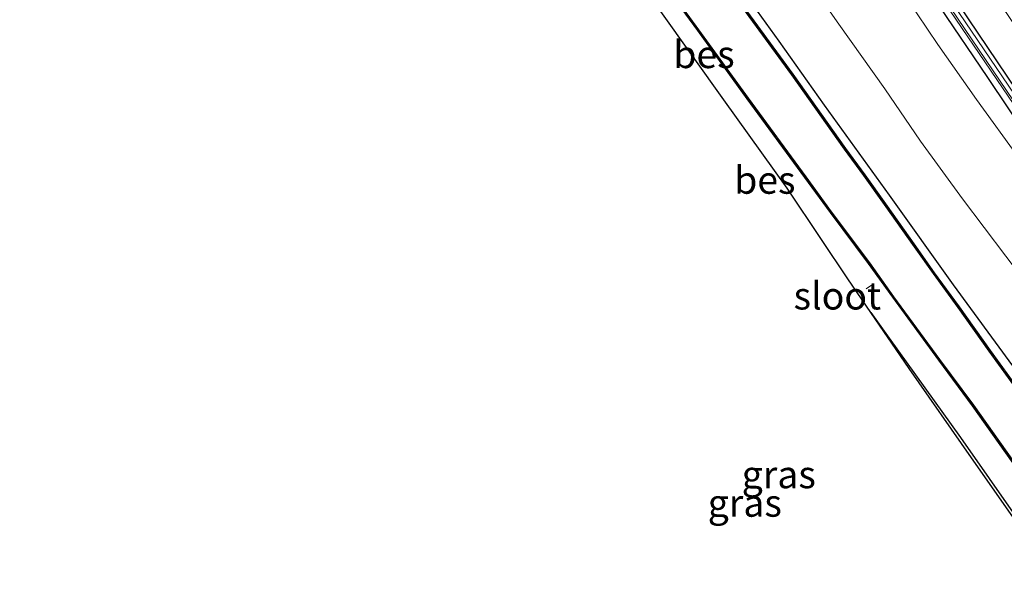
# Model space of a CAD drawing. Units: metres. Extents: x 139997 to 143378, y 431250 to 437442.
# Drawn here: x 141553 to 141642, y 434117 to 434168 of the extents above; entities that cross this region are included whole.
import ezdxf
from ezdxf.enums import TextEntityAlignment as Align

# ---------------------------------------------------------------- set-up
doc = ezdxf.new("R2010")
doc.units = ezdxf.units.M
for name, color, linetype, lineweight in [('B-ME-AL-OVERIG-L-B1', 7, 'Continuous', 18), ('B-ME-GW-KRUINLIJN-L-B1', 93, 'Continuous', 18), ('B-ME-GW-TEENLIJN-L-B1', 93, 'Continuous', 18), ('B-ME-IE-GRASLAND-GV-B6', 93, 'Continuous', 18), ('B-ME-KW-GELUIDSWERING-GV-B6', 8, 'Continuous', 18), ('B-ME-KW-SCHERM-L-B1', 8, 'Continuous', 18), ('B-ME-OG-WATER-GV-B6', 153, 'Continuous', 18)]:
    doc.layers.add(name, color=color, linetype=linetype, lineweight=lineweight)
for name, color, linetype in [('B-ME-GW-INSTEEKWATERGANG-L-B1', 10, 'Continuous'), ('B-ME-IE-TERREINAFSCHEIDING-HAAG-L-B1', 10, 'Continuous'), ('B-ME-KG-KADASTRAAL-OPNAMEDTMGRENS-L-B1', 10, 'Continuous'), ('B-ME-OB-BESCHOEIING-GV-B6', 10, 'Continuous')]:
    doc.layers.add(name, color=color, linetype=linetype)
doc.styles.add('NLCS-ISO', font='NLCS-ISO.TTF')

msp = doc.modelspace()

# ---------------------------------------------------------------- linework, layer by layer
at = {"layer": 'B-ME-AL-OVERIG-L-B1'}
msp.add_line((141630.569, 434144.2415, 1.6105), (141629.9053, 434143.7858, 1.7095), dxfattribs=at)
at = {"layer": 'B-ME-GW-INSTEEKWATERGANG-L-B1'}
for points in [[(141643.2812, 434136.7554, 1.0676), (141637.8635, 434144.1344, 1.1014), (141632.021, 434152.3049, 1.0879), (141626.1096, 434160.5195, 1.0743), (141621.9633, 434166.3346, 1.0938), (141618.0076, 434171.8369, 1.1003)], [(141630.3136, 434141.6352, 2.2422), (141632.0071, 434139.2842, 2.1933), (141638.5018, 434130.2201, 2.1442), (141646.1343, 434119.3422, 2.2354), (141653.9023, 434108.1367, 2.3056), (141661.77, 434096.8881, 2.4109), (141664.5527, 434092.8358, 2.3407), (141670.0864, 434085.0653, 2.2354), (141677.5306, 434074.1757, 2.2094), (141685.7032, 434061.9544, 2.0729), (141693.6001, 434050.4979, 1.9754), (141699.6733, 434041.1975, 1.9754), (141703.4512, 434035.2711, 2.0792)]]:
    msp.add_polyline3d(points, dxfattribs=at)
at = {"layer": 'B-ME-GW-KRUINLIJN-L-B1'}
msp.add_polyline3d([(141634.5484, 434168.84, 3.6425), (141636.4244, 434166.0277, 3.6425), (141639.966, 434161.0335, 3.6035), (141643.8775, 434155.6113, 3.5385)], dxfattribs=at)
at = {"layer": 'B-ME-GW-TEENLIJN-L-B1'}
msp.add_polyline3d([(141623.6828, 434173.1993, 1.5672), (141627.4145, 434167.8821, 1.5911), (141631.607, 434161.9914, 1.4895), (141634.8614, 434157.2196, 1.5657), (141638.6941, 434151.9786, 1.56), (141644.6109, 434144.1297, 1.5715)], dxfattribs=at)
at = {"layer": 'B-ME-IE-GRASLAND-GV-B6'}
for points in [[(141650.7346, 434150.7091, 3.8301), (141632.7589, 434177.2116, 4.1723), (141614.5715, 434203.555, 4.5039), (141609.9449, 434210.0877, 4.5981), (141605.0004, 434216.8143, 4.5764), (141607.8059, 434218.8796, 4.7343), (141608.7356, 434217.7229, 4.738), (141612.6643, 434212.4774, 4.7146), (141617.5504, 434205.6228, 4.6585), (141622.0036, 434199.3178, 4.6304), (141626.1515, 434193.348, 4.5649), (141629.761, 434188.0548, 4.4198), (141633.5304, 434182.485, 4.3543), (141637.0998, 434177.1471, 4.3121), (141641.4396, 434170.779, 4.1951), (141645.4723, 434164.7571, 4.0922)], [(141643.8775, 434155.6113, 3.5385), (141639.966, 434161.0335, 3.6035), (141636.4244, 434166.0277, 3.6425), (141634.5484, 434168.84, 3.6425), (141631.6827, 434173.2342, 3.7913), (141630.1724, 434175.7051, 3.8256), (141625.0096, 434183.1801, 3.8599), (141622.0965, 434187.6559, 3.9571), (141617.6109, 434194.3045, 4.1402), (141613.7359, 434199.7726, 4.1688), (141609.33, 434205.5635, 4.226), (141604.8712, 434211.5395, 4.3003), (141604.0307, 434212.948, 4.3118), (141602.7612, 434215.0031, 4.4147), (141604.5476, 434216.475, 4.6887), (141609.4727, 434209.7744, 4.6953), (141614.0927, 434203.2509, 4.6104), (141632.2742, 434176.916, 4.2742), (141650.2456, 434150.4199, 3.9741)], [(141609.6488, 434173.9839, 0.6752), (141614.5418, 434167.2997, 0.6752), (141619.0587, 434161.0775, 0.6752), (141624.3085, 434153.933, 0.6752), (141626.6346, 434150.7338, 0.6752), (141630.1193, 434146.0813, 0.6752), (141632.3218, 434143.0029, 0.6752), (141636.508, 434137.2886, 0.6752), (141639.5863, 434133.1179, 0.6752), (141643.8258, 434127.1796, 0.6752)], [(141623.6828, 434173.1993, 1.5672), (141627.4145, 434167.8821, 1.5911), (141631.607, 434161.9914, 1.4895), (141634.8614, 434157.2196, 1.5657), (141638.6941, 434151.9786, 1.56), (141644.6109, 434144.1297, 1.5715)], [(141644.6109, 434144.1297, 1.5715), (141638.6941, 434151.9786, 1.56), (141634.8614, 434157.2196, 1.5657), (141631.607, 434161.9914, 1.4895), (141627.4145, 434167.8821, 1.5911), (141623.6828, 434173.1993, 1.5672)], [(141618.0076, 434171.8369, 1.1003), (141621.9633, 434166.3346, 1.0938), (141626.1096, 434160.5195, 1.0743), (141632.021, 434152.3049, 1.0879), (141637.8635, 434144.1344, 1.1014), (141643.2812, 434136.7554, 1.0676)], [(141643.2812, 434136.7554, 1.0676), (141637.8635, 434144.1344, 1.1014), (141632.021, 434152.3049, 1.0879), (141626.1096, 434160.5195, 1.0743), (141621.9633, 434166.3346, 1.0938), (141618.0076, 434171.8369, 1.1003)], [(141643.8411, 434134.506, 0.7752), (141641.2061, 434138.1544, 0.7752), (141638.3804, 434142.1372, 0.7752), (141636.1085, 434145.2193, 0.7752), (141634.3951, 434147.6649, 0.7752), (141631.6628, 434151.5142, 0.7752), (141629.7688, 434154.1608, 0.7752), (141628.0105, 434156.548, 0.7752), (141623.1987, 434163.3361, 0.7752), (141618.1505, 434170.2472, 0.7752)], [(141646.1343, 434119.3422, 2.2354), (141638.5018, 434130.2201, 2.1442), (141632.0071, 434139.2842, 2.1933), (141630.3136, 434141.6352, 2.2422), (141628.221, 434144.703, 2.276), (141625.823, 434148.283, 2.199), (141622.705, 434152.936, 2.0645), (141616.928, 434160.981, 1.9765), (141611.158, 434169.044, 1.9938)], [(141634.5484, 434168.84, 3.6425), (141636.4244, 434166.0277, 3.6425), (141639.966, 434161.0335, 3.6035), (141643.8775, 434155.6113, 3.5385)], [(141645.194, 434120.262, 2.2165), (141639.498, 434128.375, 2.2363), (141633.813, 434136.505, 2.2561), (141630.3136, 434141.6352, 2.2422), (141632.0071, 434139.2842, 2.1933), (141638.5018, 434130.2201, 2.1442), (141646.1343, 434119.3422, 2.2354)]]:
    msp.add_polyline3d(points, dxfattribs=at)
at = {"layer": 'B-ME-IE-TERREINAFSCHEIDING-HAAG-L-B1'}
for points in [[(141737.5218, 434016.4137, 2.5655), (141720.405, 434044.015, 2.775), (141707.7666, 434064.1733, 2.9278), (141699.0562, 434077.6915, 2.9852), (141686.046, 434097.882, 3.125), (141677.375, 434111.28, 3.316), (141668.463, 434124.637, 3.38), (141664.065, 434131.41, 3.518), (141655.202, 434144.703, 3.705), (141633.0104, 434177.6323, 4.1146), (141623.705, 434190.885, 4.32), (141619.219, 434197.419, 4.518), (141614.8989, 434203.6593, 4.4878)], [(141736.1978, 434015.577, 2.543), (141723.8844, 434035.6173, 2.6482), (141715.271, 434049.157, 2.741), (141710.9237, 434056.1739, 2.805), (141698.171, 434076.209, 2.901), (141693.976, 434082.932, 2.984), (141685.222, 434096.395, 3.047), (141676.388, 434109.796, 3.239), (141667.6925, 434123.127, 3.2771), (141663.2197, 434129.839, 3.3862), (141654.343, 434143.133, 3.605), (141641, 434163.0406, 3.8457), (141636.5879, 434169.5278, 3.9217), (141632.0724, 434176.1895, 4.0836), (141613.903, 434202.525, 4.419), (141613.7185, 434202.7791, 4.4204)]]:
    msp.add_polyline3d(points, dxfattribs=at)
at = {"layer": 'B-ME-KG-KADASTRAAL-OPNAMEDTMGRENS-L-B1'}
msp.add_polyline3d([(141645.194, 434120.262, 2.2165), (141639.498, 434128.375, 2.2363), (141633.813, 434136.505, 2.2561), (141630.3136, 434141.6352, 2.2422), (141628.221, 434144.703, 2.276), (141625.823, 434148.283, 2.199), (141622.705, 434152.936, 2.0645), (141616.928, 434160.981, 1.9765), (141611.158, 434169.044, 1.9938)], dxfattribs=at)
at = {"layer": 'B-ME-KW-GELUIDSWERING-GV-B6'}
for points in [[(141551.5606, 434251.3663, 4.0893), (141559.429, 434249.7531, 4.206), (141567.0703, 434247.2964, 4.3175), (141574.3989, 434244.0249, 4.464), (141581.3354, 434239.983, 4.5491), (141587.7976, 434235.2265, 4.5951), (141593.7549, 434229.8466, 4.6451), (141599.2362, 434223.9549, 4.6331), (141604.4687, 434217.5093, 4.5764), (141605.0004, 434216.8143, 4.5764), (141609.9449, 434210.0877, 4.5981), (141614.5715, 434203.555, 4.5039), (141632.7589, 434177.2116, 4.1723), (141650.7346, 434150.7091, 3.8301)], [(141650.2456, 434150.4199, 3.9741), (141632.2742, 434176.916, 4.2742), (141614.0927, 434203.2509, 4.6104), (141609.4727, 434209.7744, 4.6953), (141604.5476, 434216.475, 4.6887), (141604.0621, 434217.1835, 4.3362), (141598.9017, 434223.507, 4.578), (141593.3246, 434229.4832, 4.5928), (141587.3993, 434234.7973, 4.5677), (141581.0413, 434239.491, 4.5465), (141574.0721, 434243.5377, 4.397), (141566.6953, 434246.7446, 4.3693), (141559.1453, 434249.1719, 4.2143), (141551.5944, 434250.8339, 4.1313)]]:
    msp.add_polyline3d(points, dxfattribs=at)
at = {"layer": 'B-ME-KW-SCHERM-L-B1'}
msp.add_polyline3d([(141736.9066, 434016.0249, 5.9529), (141732.7441, 434022.8152, 6.017), (141720.0576, 434043.1781, 6.139), (141707.2485, 434063.4878, 6.267), (141689.9692, 434090.43, 6.4807), (141672.5233, 434117.1977, 6.7266), (141650.4003, 434150.4687, 7.112), (141632.4062, 434177.0218, 7.4693), (141614.2443, 434203.3103, 7.8376), (141609.6742, 434209.8003, 7.8623), (141604.8551, 434216.3094, 7.9192)], dxfattribs=at)
at = {"layer": 'B-ME-OB-BESCHOEIING-GV-B6'}
for points in [[(141643.8258, 434127.1796, 0.6752), (141639.5863, 434133.1179, 0.6752), (141636.508, 434137.2886, 0.6752), (141632.3218, 434143.0029, 0.6752), (141630.1193, 434146.0813, 0.6752), (141626.6346, 434150.7338, 0.6752), (141624.3085, 434153.933, 0.6752), (141619.0587, 434161.0775, 0.6752), (141614.5418, 434167.2997, 0.6752), (141609.6488, 434173.9839, 0.6752)], [(141609.7295, 434174.043, 0.3752), (141614.6226, 434167.3586, 0.3752), (141619.1394, 434161.1364, 0.3752), (141624.3892, 434153.992, 0.3752), (141626.7151, 434150.7932, 0.3752), (141630.2, 434146.1404, 0.3752), (141632.4028, 434143.0615, 0.3752), (141636.5885, 434137.3478, 0.3752), (141639.6673, 434133.1766, 0.3752), (141643.9073, 434127.2376, 0.3752)], [(141643.7606, 434134.4467, 0.3752), (141641.1248, 434138.0962, 0.3752), (141638.2993, 434142.0786, 0.3752), (141636.0272, 434145.1609, 0.3752), (141634.3133, 434147.6073, 0.3752), (141631.5813, 434151.4562, 0.3752), (141629.6879, 434154.1021, 0.3752), (141627.9294, 434156.4895, 0.3752), (141623.1176, 434163.2777, 0.3752), (141618.0693, 434170.1888, 0.3752)], [(141618.1505, 434170.2472, 0.7752), (141623.1987, 434163.3361, 0.7752), (141628.0105, 434156.548, 0.7752), (141629.7688, 434154.1608, 0.7752), (141631.6628, 434151.5142, 0.7752), (141634.3951, 434147.6649, 0.7752), (141636.1085, 434145.2193, 0.7752), (141638.3804, 434142.1372, 0.7752), (141641.2061, 434138.1544, 0.7752), (141643.8411, 434134.506, 0.7752)]]:
    msp.add_polyline3d(points, dxfattribs=at)
at = {"layer": 'B-ME-OG-WATER-GV-B6'}
for points in [[(141643.9073, 434127.2376, 0.3752), (141639.6673, 434133.1766, 0.3752), (141636.5885, 434137.3478, 0.3752), (141632.4028, 434143.0615, 0.3752), (141630.2, 434146.1404, 0.3752), (141626.7151, 434150.7932, 0.3752), (141624.3892, 434153.992, 0.3752), (141619.1394, 434161.1364, 0.3752), (141614.6226, 434167.3586, 0.3752), (141609.7295, 434174.043, 0.3752)], [(141618.0693, 434170.1888, 0.3752), (141623.1176, 434163.2777, 0.3752), (141627.9294, 434156.4895, 0.3752), (141629.6879, 434154.1021, 0.3752), (141631.5813, 434151.4562, 0.3752), (141634.3133, 434147.6073, 0.3752), (141636.0272, 434145.1609, 0.3752), (141638.2993, 434142.0786, 0.3752), (141641.1248, 434138.0962, 0.3752), (141643.7606, 434134.4467, 0.3752)]]:
    msp.add_polyline3d(points, dxfattribs=at)

# ---------------------------------------------------------------- texts
at = {"layer": 'B-ME-IE-GRASLAND-GV-B6', "ltscale": 0.2, "style": 'NLCS-ISO'}
for p in [(141621.9266, 434126.8612), (141618.8293, 434124.2661)]:
    msp.add_text('gras', height=2.5, dxfattribs=at).set_placement(p, align=Align.MIDDLE_CENTER)
at = {"layer": 'B-ME-OB-BESCHOEIING-GV-B6', "ltscale": 0.2, "style": 'NLCS-ISO'}
for p in [(141615.1093, 434165.1346), (141620.6574, 434153.6878)]:
    msp.add_text('bes', height=2.5, dxfattribs=at).set_placement(p, align=Align.MIDDLE_CENTER)
at = {"layer": 'B-ME-OG-WATER-GV-B6', "ltscale": 0.2, "style": 'NLCS-ISO'}
msp.add_text('sloot', height=2.5, dxfattribs=at).set_placement((141627.2668, 434143.1428), align=Align.MIDDLE_CENTER)

doc.saveas('drawing.dxf')
